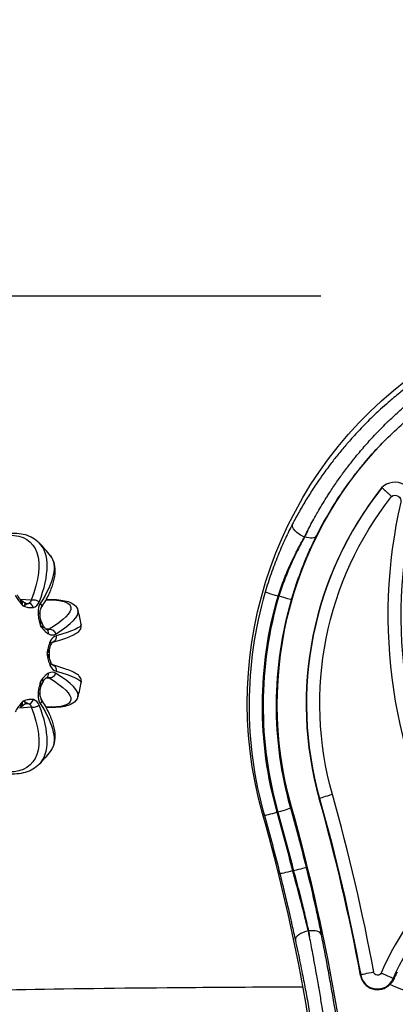
# Model space of a CAD drawing. Units: millimetres. Extents: x 98762 to 104335, y -17171 to -12377.
# Drawn here: x 101489 to 101554, y -14981 to -14811 of the extents above; entities that cross this region are included whole.
import ezdxf

# ---------------------------------------------------------------- set-up
doc = ezdxf.new("R2010")
doc.units = ezdxf.units.MM
doc.styles.get("Standard").update_dxf_attribs({"font": 'arial.ttf'})
doc.dimstyles.new('ISO-25', dxfattribs={"dimtxt": 2.5, "dimasz": 2.5, "dimexe": 1.25, "dimexo": 0.625, "dimtad": 1, "dimtxsty": 'Standard', "dimcen": 2.5, "dimadec": 0, "dimazin": 0, "dimtfac": 1, "dimtmove": 0, "dimatfit": 3, "dimfxl": 1, "dimarcsym": 0})

# ---------------------------------------------------------------- blocks, each defined once
blk = doc.blocks.new('*D9')
at = {"color": 0, "lineweight": -2, "transparency": 16777216}
for p, q in [((101540.72, -12858.98), (101469.47, -12858.98)), ((101470.72, -14778.98), (101470.72, -12938.98)), ((101540.72, -14858.98), (101469.47, -14858.98))]:
    blk.add_line(p, q, dxfattribs=at)
at = {"color": 0, "transparency": 16777216}
for points in [[(101457.38, -12938.98), (101484.05, -12938.98), (101470.72, -12858.98)], [(101457.38, -14778.98), (101484.05, -14778.98), (101470.72, -14858.98)]]:
    blk.add_solid(points, dxfattribs=at)
at = {"layer": 'Defpoints', "color": 0, "transparency": 16777216}
for p in [(101470.72, -12858.98), (101598.19, -12858.98), (101598.19, -14858.98)]:
    blk.add_point(p, dxfattribs=at)
at = {"color": 0, "transparency": 16777216, "insert": (101399.66, -13858.98), "char_height": 100, "attachment_point": 5, "rotation": 90}
blk.add_mtext('200', dxfattribs=at)

msp = doc.modelspace()

# ---------------------------------------------------------------- linework, layer by layer
at = {"color": 7}
for p, q in [((101551.251, -14892.021), (101551.216, -14892.056)), ((101537.926, -14900.494), (101537.904, -14900.494)), ((101533.322, -14910.723), (101533.458, -14910.723)), ((101488.735, -14911.267), (101488.733, -14911.267)), ((101490.667, -14911.414), (101488.743, -14911.268)), ((101493.775, -14916.431), (101493.263, -14916.409)), ((101493.265, -14924.829), (101493.775, -14924.808)), ((101488.741, -14929.971), (101490.667, -14929.825)), ((101540.461, -14945.714), (101540.507, -14945.635)), ((101530.969, -14948.588), (101530.671, -14948.244)), ((101535.52, -14947.299), (101535.65, -14947.076)), ((101536.005, -14958.118), (101535.87, -14958.118)), ((101538.571, -14968.486), (101538.591, -14968.486)), ((101547.573, -14976.157), (101547.62, -14976.082)), ((101553.229, -14976.725), (101553.298, -14976.858))]:
    msp.add_line(p, q, dxfattribs=at)
for start, end in [(37.87509, 43.99774), (10.48508, 15.67504), (344.32496, 349.51492), (316.00226, 322.12491)]:
    msp.add_arc((101472.285, -14920.619), 27.5, start, end, dxfattribs=at)
at = {"color": 7, "extrusion": (0, 0, -1)}
for centre, major_axis, ratio, start_param, end_param in [((101598.191, -14929.131), (-70.175, 0), 0.9997089, -0.2759348, 3.4175275), ((101598.191, -14929.372), (-65, 0), 0.9997089, -0.2759348, 0.8063906), ((101598.191, -14929.251), (-57.653, 0), 0.9997089, -0.2759348, 0.6685365), ((101553.576, -14894.28), (0.98, 0), 0.9997089, -2.264252, 0.2257999), ((101639.662, -14914.104), (-85.048, 0), 0.9997089, -0.5196692, 0.2257999), ((101537.904, -14899.262), (-2.038, 1.067), 0.4898829, -1.8218123, -0.0324711), ((101472.134, -14920.473), (18.464, 18.993), 0.3869737, -0.3619136, 0.7482024), ((101565.262, -14892.254), (29.419, 33.811), 0.4035654, -2.1404922, -2.1126393), ((101537.926, -14899.262), (2.057, -1.028), 0.4934596, 0.0075752, 1.329001), ((101471.836, -14920.005), (22.207, 16.201), 0.3174315, -0.0097648, 0.6883881), ((101598.191, -14929.613), (-67.565, 0), 0.9997089, -0.2759348, 0.283443), ((101533.322, -14910.668), (-2.208, 0.643), 0.0231628, -1.5775452, -0.0242021), ((101533.458, -14910.668), (2.208, -0.645), 0.023159, 0.0106914, 1.5640344), ((101477.94, -14912.023), (-21.346, 11.169), 0.2265195, -4.278804, -4.2680899), ((101491.328, -14912.056), (0.93, -0.367), 0.6758123, -2.5888617, -0.9889032), ((101472.218, -14920.406), (25.28, 7.909), 0.1749727, -0.6459585, -0.6457694), ((101491.527, -14912.286), (0.841, -0.542), 0.7323302, -1.1150132, -0.0005489), ((101472.218, -14920.406), (25.28, 7.909), 0.1749724, -0.5356815, 0.6067357), ((101598.191, -14929.559), (-65.135, 0), 0.9997089, -0.2759348, 0.2840067), ((101481.088, -14915.656), (13.066, -20.415), 0.3987121, -1.316188, -1.3054731), ((101472.162, -14919.83), (27.164, 4.209), 0.0828577, -0.0024253, 0.5873905), ((101494.069, -14917.37), (-0.523, 0.852), 0.8088405, 0.3021337, 1.9020921), ((101494.142, -14917.684), (0.274, -0.962), 0.8295274, -1.4510419, 0.001769), ((101482.237, -14920.619), (0, -24.331), 0.4594201, -1.5761531, -1.5654395), ((101494.142, -14923.555), (0.274, 0.962), 0.8295274, -0.0051406, 1.4510419), ((101494.069, -14923.868), (-0.523, -0.852), 0.8088405, -1.9020921, -0.3021337), ((101472.162, -14921.409), (27.164, -4.209), 0.0828577, -0.5873905, 0.0024253), ((101481.084, -14925.583), (-13.069, -20.419), 0.3987801, -1.8361896, -1.8254769), ((101472.218, -14920.833), (25.28, -7.909), 0.1749724, -0.6067357, 0.5356815), ((101472.134, -14920.765), (18.464, -18.993), 0.3869737, -0.7482024, 0.3619136), ((101477.945, -14929.216), (-21.34, -11.166), 0.2264857, -2.0150029, -2.0042863), ((101490.087, -14930.758), (-0.113, 1.496), 0.8774339, 0.0019832, 0.2164605), ((101491.328, -14929.182), (-0.93, -0.367), 0.6758123, -2.1526894, -0.552731), ((101472.218, -14920.833), (-25.28, 7.909), 0.1749725, -2.4958232, -2.4956341), ((101491.527, -14928.952), (0.841, 0.542), 0.7323302, 0.0005489, 1.1150132), ((101471.836, -14921.234), (22.207, -16.201), 0.3174315, -0.6883881, 0.0097648), ((101216.67, -15037.305), (336.568, 0), 0.9997089, -0.2759348, -0.1829756), ((101533.182, -14947.96), (-2.213, -0.627), 0.0232128, -1.5642216, -0.0108786), ((101533.307, -14947.925), (2.213, 0.627), 0.0232128, 0.024028, 1.577371), ((101216.67, -15037.612), (329.086, 0), 0.9997089, -0.2759348, -0.2440468), ((101216.67, -15037.558), (326.656, 0), 0.9997089, -0.2759348, -0.2441455), ((101535.87, -14958.063), (-2.232, -0.556), 0.02341, -1.5649629, -0.0116199), ((101536.005, -14958.063), (2.232, 0.556), 0.0234106, 0.0232844, 1.5766274), ((101598.191, -14996.319), (49.048, 0), 0.9997089, -2.7305067, -2.3068663), ((101539.004, -14993.803), (7.452, -50.8), 0.072909, -2.0817763, -2.0591649), ((101550.523, -14975.491), (-0.653, 0), 0.9997089, -2.7305067, -0.1829756), ((101560.691, -14962.16), (-17.5, 0), 0.9997089, -2.0943951, -1.0945527)]:
    msp.add_ellipse(centre, major_axis=major_axis, ratio=ratio, start_param=start_param, end_param=end_param, dxfattribs=at)
at = {"color": 7}
for centre, major_axis, ratio, start_param, end_param in [((101598.191, -14929.372), (-60, 0), 0.9997089, -0.6714511, 0.2759348), ((101598.191, -14929.306), (-59.952, 0), 0.9997089, -0.6714067, 0.2759348), ((101553.576, -14894.401), (3.328, 0), 0.9997089, -0.2257999, 2.3591916), ((101553.576, -14894.335), (-3.28, 0), 0.9997089, -0.801637, -0.7832081), ((101639.662, -14914.05), (-87.347, 0), 0.9997089, -0.2257999, 0.5196692), ((101565.056, -14892.409), (-28.467, -33.006), 0.4183476, -1.0204748, -0.9920371), ((101472.815, -14921.135), (19.161, 19.71), 0.3869737, -0.7482024, -0.0122422), ((101598.191, -14929.559), (-69.865, 0), 0.9997089, -0.283443, 0.2759348), ((101598.191, -14929.613), (-67.435, 0), 0.9997089, -0.2840067, 0.2759348), ((101490.087, -14910.481), (-0.113, -1.496), 0.8774339, 0.0019832, 0.2164605), ((101490.373, -14912.951), (-0.226, 0.974), 0.736328, -1.4428206, -0.1528601), ((101491.148, -14913.846), (1, 0.023), 0.343293, 0.0019314, 0.7705458), ((101472.52, -14921.373), (26.234, 8.207), 0.1749724, -0.6067357, -0.005184), ((101492.907, -14917.365), (0.48, 0.877), 0.7116556, -1.0688517, 0.0073334), ((101493.191, -14918.588), (0.895, -0.446), 0.5677948, 0.001595, 0.8340484), ((101493.191, -14922.651), (0.895, 0.446), 0.5677948, -0.8340484, 0.0054746), ((101492.907, -14923.874), (0.48, -0.877), 0.7116556, -0.0014492, 1.0688517), ((101472.52, -14919.866), (26.234, -8.207), 0.1749724, 0.005184, 0.6067357), ((101491.148, -14927.392), (1, -0.023), 0.343293, -0.7705458, 0.0054434), ((101490.373, -14928.287), (-0.226, -0.974), 0.736328, 0.1528601, 1.4428206), ((101472.815, -14920.104), (19.161, -19.71), 0.3869737, 0.0122422, 0.7482024), ((101542.719, -14945.01), (-2.213, -0.627), 0.0232128, -1.577371, -0.024028), ((101216.67, -15037.251), (338.868, 0), 0.9997089, 0.1829756, 0.2759348), ((101216.67, -15037.371), (336.52, 0), 0.9997089, 0.1829756, 0.2759348), ((101216.67, -15037.13), (326.346, 0), 0.9997089, -0.1610212, 0.2759348), ((101216.67, -15037.612), (328.955, 0), 0.9997089, 0.2441455, 0.2759348), ((101216.67, -15037.558), (331.385, 0), 0.9997089, 0.2440468, 0.2759348), ((101216.67, -15037.371), (331.52, 0), 0.9997089, -0.1610212, 0.2759348), ((101598.191, -14996.264), (-51.347, 0), 0.9997089, -0.8347263, -0.4110859), ((101538.571, -14969.622), (-2.247, -0.492), 0.4855329, -1.6767073, -0.0142527), ((101537.466, -14994.238), (-7.526, 51.213), 0.1071411, -1.0822109, -1.0597161), ((101538.591, -14969.622), (2.256, 0.446), 0.4871013, 0.0256912, 1.4747449), ((101549.882, -14975.665), (-2.262, -0.419), 0.0237227, -1.5751874, -0.0218443), ((101550.523, -14975.611), (-3, 0), 0.9997089, 0.1829756, 2.3674084), ((101550.523, -14975.545), (-2.952, 0), 0.9997089, 0.1829756, 2.7305067), ((101551.121, -14975.807), (2.108, -0.919), 0.0221155, 0.0270964, 1.5804395)]:
    msp.add_ellipse(centre, major_axis=major_axis, ratio=ratio, start_param=start_param, end_param=end_param, dxfattribs=at)
for points, knots in [([(101557.848, -14872.99), (101557.397, -14873.31), (101556.95, -14873.636), (101556.064, -14874.296), (101555.625, -14874.632), (101554.908, -14875.193), (101554.627, -14875.416), (101553.682, -14876.179), (101553.026, -14876.728), (101551.931, -14877.679), (101551.485, -14878.076), (101550.385, -14879.081), (101549.737, -14879.696), (101548.465, -14880.948), (101547.84, -14881.587), (101546.615, -14882.888), (101546.014, -14883.55), (101545.295, -14884.374), (101545.164, -14884.525), (101544.799, -14884.949), (101544.567, -14885.223), (101544.108, -14885.774), (101543.881, -14886.05), (101543.21, -14886.881), (101542.773, -14887.438), (101541.847, -14888.657), (101541.361, -14889.32), (101540.562, -14890.448), (101540.242, -14890.912), (101539.464, -14892.068), (101539.016, -14892.76), (101538.147, -14894.153), (101537.727, -14894.852), (101536.913, -14896.26), (101536.52, -14896.968), (101536.044, -14897.859), (101535.947, -14898.044), (101535.85, -14898.228)], [0, 0, 0, 0, 0.001658117, 0.001658117, 0.003317994, 0.003317994, 0.004397465, 0.004397465, 0.006982565, 0.006982565, 0.008794929, 0.008794929, 0.01151351, 0.01151351, 0.014241474, 0.014241474, 0.016977459, 0.016977459, 0.017589858, 0.017589858, 0.018689225, 0.018689225, 0.019788591, 0.019788591, 0.021987323, 0.021987323, 0.024580472, 0.024580472, 0.026384788, 0.026384788, 0.029060994, 0.029060994, 0.031754014, 0.031754014, 0.034471682, 0.034471682, 0.035179717, 0.035179717, 0.035179717, 0.035179717]), ([(101538.4, -14899.519), (101538.602, -14899.12), (101538.81, -14898.72), (101539.022, -14898.32), (101539.235, -14897.919), (101539.453, -14897.518), (101539.676, -14897.116), (101539.844, -14896.812), (101540.015, -14896.509), (101540.19, -14896.206), (101540.661, -14895.386), (101541.154, -14894.565), (101541.669, -14893.746), (101541.7, -14893.697), (101541.731, -14893.647), (101541.763, -14893.598), (101541.773, -14893.582), (101541.782, -14893.567), (101541.792, -14893.552), (101541.932, -14893.33), (101542.074, -14893.109), (101542.218, -14892.888), (101542.413, -14892.588), (101542.611, -14892.288), (101542.812, -14891.988), (101543.022, -14891.674), (101543.236, -14891.361), (101543.453, -14891.048), (101543.653, -14890.76), (101543.855, -14890.474), (101544.059, -14890.188), (101544.077, -14890.164), (101544.095, -14890.139), (101544.113, -14890.114), (101544.238, -14889.94), (101544.363, -14889.767), (101544.489, -14889.595), (101544.707, -14889.298), (101544.927, -14889.002), (101545.149, -14888.708), (101545.201, -14888.639), (101545.254, -14888.57), (101545.306, -14888.501), (101545.328, -14888.472), (101545.351, -14888.443), (101545.373, -14888.413), (101545.599, -14888.118), (101545.828, -14887.824), (101546.059, -14887.531), (101546.243, -14887.298), (101546.429, -14887.065), (101546.617, -14886.834), (101546.645, -14886.799), (101546.672, -14886.765), (101546.7, -14886.731), (101546.789, -14886.623), (101546.877, -14886.514), (101546.966, -14886.407), (101547.518, -14885.737), (101548.083, -14885.075), (101548.662, -14884.423), (101549.243, -14883.769), (101549.837, -14883.124), (101550.445, -14882.489), (101551.056, -14881.851), (101551.68, -14881.223), (101552.319, -14880.604), (101552.331, -14880.593), (101552.343, -14880.581), (101552.355, -14880.569), (101552.409, -14880.518), (101552.462, -14880.466), (101552.516, -14880.415), (101553.124, -14879.831), (101553.746, -14879.255), (101554.38, -14878.689), (101554.755, -14878.355), (101555.134, -14878.024), (101555.517, -14877.696), (101555.545, -14877.672), (101555.573, -14877.648), (101555.601, -14877.624), (101555.64, -14877.591), (101555.679, -14877.558), (101555.718, -14877.525), (101556.097, -14877.204), (101556.479, -14876.888), (101556.864, -14876.576), (101557.257, -14876.257), (101557.653, -14875.943), (101558.052, -14875.634), (101558.323, -14875.424), (101558.595, -14875.217), (101558.869, -14875.011)], [-0.006182145, -0.006182145, -0.006182145, -0.006182145, -0.004658682, -0.004658682, -0.004658682, -0.003134193, -0.003134193, -0.003134193, -0.001982545, -0.001982545, -0.001982545, 0.001129439, 0.001129439, 0.001129439, 0.001317438, 0.001317438, 0.001317438, 0.001375851, 0.001375851, 0.001375851, 0.002217055, 0.002217055, 0.002217055, 0.003357502, 0.003357502, 0.003357502, 0.004552832, 0.004552832, 0.004552832, 0.005652248, 0.005652248, 0.005652248, 0.005748162, 0.005748162, 0.005748162, 0.006416655, 0.006416655, 0.006416655, 0.007570549, 0.007570549, 0.007570549, 0.007840612, 0.007840612, 0.007840612, 0.00795627, 0.00795627, 0.00795627, 0.009117738, 0.009117738, 0.009117738, 0.010044399, 0.010044399, 0.010044399, 0.010181444, 0.010181444, 0.010181444, 0.010616255, 0.010616255, 0.010616255, 0.013314809, 0.013314809, 0.013314809, 0.016018227, 0.016018227, 0.016018227, 0.018733287, 0.018733287, 0.018733287, 0.018784118, 0.018784118, 0.018784118, 0.019010396, 0.019010396, 0.019010396, 0.02158458, 0.02158458, 0.02158458, 0.023103705, 0.023103705, 0.023103705, 0.023215055, 0.023215055, 0.023215055, 0.023368984, 0.023368984, 0.023368984, 0.024862931, 0.024862931, 0.024862931, 0.026384743, 0.026384743, 0.026384743, 0.027414655, 0.027414655, 0.027414655, 0.027414655]), ([(101539.979, -14900.298), (101541.035, -14898.183), (101542.247, -14896.057), (101544.318, -14892.89), (101545.05, -14891.839), (101546.214, -14890.271), (101546.614, -14889.75), (101547.435, -14888.713), (101547.857, -14888.196), (101550.005, -14885.648), (101551.854, -14883.71), (101554.819, -14880.966), (101555.84, -14880.079), (101557.946, -14878.36), (101559.033, -14877.529), (101560.143, -14876.734)], [0, 0, 0, 0, 0.008080222, 0.008080222, 0.012120334, 0.012120334, 0.014140389, 0.014140389, 0.016160445, 0.016160445, 0.024240667, 0.024240667, 0.028280778, 0.028280778, 0.03232089, 0.03232089, 0.03232089, 0.03232089]), ([(101552.949, -14893.527), (101552.899, -14893.478), (101552.849, -14893.43), (101552.799, -14893.382), (101552.749, -14893.334), (101552.699, -14893.287), (101552.65, -14893.241), (101552.6, -14893.194), (101552.551, -14893.148), (101552.502, -14893.103), (101552.453, -14893.058), (101552.405, -14893.013), (101552.357, -14892.97), (101552.343, -14892.957), (101552.328, -14892.944), (101552.314, -14892.931), (101552.273, -14892.894), (101552.233, -14892.858), (101552.194, -14892.823), (101552.155, -14892.787), (101552.116, -14892.753), (101552.079, -14892.719), (101552.06, -14892.702), (101552.041, -14892.685), (101552.022, -14892.668), (101551.983, -14892.634), (101551.945, -14892.6), (101551.909, -14892.568), (101551.872, -14892.536), (101551.837, -14892.505), (101551.802, -14892.475), (101551.79, -14892.464), (101551.777, -14892.453), (101551.765, -14892.443), (101551.739, -14892.419), (101551.713, -14892.397), (101551.688, -14892.376), (101551.663, -14892.354), (101551.639, -14892.333), (101551.616, -14892.313), (101551.593, -14892.294), (101551.572, -14892.276), (101551.551, -14892.259), (101551.525, -14892.236), (101551.5, -14892.215), (101551.477, -14892.196), (101551.454, -14892.176), (101551.432, -14892.159), (101551.412, -14892.142), (101551.405, -14892.136), (101551.398, -14892.13), (101551.391, -14892.125), (101551.375, -14892.112), (101551.36, -14892.099), (101551.347, -14892.089), (101551.333, -14892.078), (101551.321, -14892.068), (101551.31, -14892.06), (101551.303, -14892.054), (101551.296, -14892.049), (101551.29, -14892.044), (101551.28, -14892.037), (101551.272, -14892.032), (101551.266, -14892.028), (101551.26, -14892.024), (101551.256, -14892.022), (101551.253, -14892.021), (101551.252, -14892.021), (101551.252, -14892.021), (101551.251, -14892.021)], [-0.0000210673, -0.0000210673, -0.0000210673, -0.0000210673, 0.0001872972, 0.0001872972, 0.0001872972, 0.0003956897, 0.0003956897, 0.0003956897, 0.0006040966, 0.0006040966, 0.0006040966, 0.0008127179, 0.0008127179, 0.0008127179, 0.0008768687, 0.0008768687, 0.0008768687, 0.001056085, 0.001056085, 0.001056085, 0.001235103, 0.001235103, 0.001235103, 0.0013258368, 0.0013258368, 0.0013258368, 0.0015151956, 0.0015151956, 0.0015151956, 0.0017053842, 0.0017053842, 0.0017053842, 0.0017748048, 0.0017748048, 0.0017748048, 0.0019260366, 0.0019260366, 0.0019260366, 0.0020772242, 0.0020772242, 0.0020772242, 0.0022237728, 0.0022237728, 0.0022237728, 0.0024136733, 0.0024136733, 0.0024136733, 0.0026031408, 0.0026031408, 0.0026031408, 0.0026727408, 0.0026727408, 0.0026727408, 0.002838067, 0.002838067, 0.002838067, 0.0030035543, 0.0030035543, 0.0030035543, 0.0031217088, 0.0031217088, 0.0031217088, 0.0033101794, 0.0033101794, 0.0033101794, 0.0034970145, 0.0034970145, 0.0034970145, 0.0035706769, 0.0035706769, 0.0035706769, 0.0035706769]), ([(101535.85, -14898.228), (101535.423, -14899.045), (101535.006, -14899.888), (101534.575, -14900.81), (101534.551, -14900.863), (101534.525, -14900.919), (101534.523, -14900.922), (101534.522, -14900.925), (101534.137, -14901.756), (101533.762, -14902.612), (101533.36, -14903.59), (101533.32, -14903.689), (101533.278, -14903.792), (101533.276, -14903.796), (101533.274, -14903.8), (101533.076, -14904.291), (101532.88, -14904.79), (101532.497, -14905.809), (101532.309, -14906.327), (101532.127, -14906.851), (101532.126, -14906.853), (101532.125, -14906.856), (101531.764, -14907.896), (101531.426, -14908.953), (101531.114, -14910.026)], [0, 0, 0, 0, 0.003109657, 0.003109657, 0.003298769, 0.003298769, 0.00330949, 0.00330949, 0.00330949, 0.00627404, 0.00627404, 0.006605479, 0.006605479, 0.006618981, 0.006618981, 0.006618981, 0.008261959, 0.008261959, 0.009919937, 0.009919937, 0.009928471, 0.009928471, 0.009928471, 0.013237962, 0.013237962, 0.013237962, 0.013237962]), ([(101486.672, -14899.855), (101487.744, -14899.773), (101488.741, -14899.846), (101490.583, -14900.369), (101491.419, -14900.845), (101492.067, -14901.517)], [4.65480716, 4.65480716, 4.65480716, 4.65480716, 4.86245624, 4.86245624, 5.08062781, 5.08062781, 5.08062781, 5.08062781]), ([(101533.322, -14910.723), (101533.625, -14909.788), (101533.953, -14908.87), (101534.303, -14907.967), (101534.304, -14907.964), (101534.306, -14907.96), (101534.307, -14907.956), (101534.481, -14907.508), (101534.661, -14907.062), (101534.846, -14906.622), (101535.032, -14906.178), (101535.223, -14905.742), (101535.416, -14905.314), (101535.418, -14905.309), (101535.42, -14905.305), (101535.422, -14905.301), (101535.718, -14904.648), (101536.021, -14904.013), (101536.332, -14903.394), (101536.428, -14903.202), (101536.525, -14903.012), (101536.623, -14902.823), (101536.969, -14902.155), (101537.323, -14901.506), (101537.684, -14900.875), (101537.757, -14900.747), (101537.83, -14900.62), (101537.904, -14900.494)], [0, 0, 0, 0, 0.002935555, 0.002935555, 0.002935555, 0.002947683, 0.002947683, 0.002947683, 0.004406874, 0.004406874, 0.004406874, 0.005880259, 0.005880259, 0.005880259, 0.005895365, 0.005895365, 0.005895365, 0.008137826, 0.008137826, 0.008137826, 0.008832424, 0.008832424, 0.008832424, 0.011292538, 0.011292538, 0.011292538, 0.01179073, 0.01179073, 0.01179073, 0.01179073]), ([(101537.926, -14900.494), (101537.506, -14901.247), (101537.094, -14902.025), (101536.692, -14902.831), (101536.381, -14903.455), (101536.075, -14904.095), (101535.777, -14904.751), (101535.693, -14904.937), (101535.609, -14905.124), (101535.526, -14905.312), (101535.524, -14905.316), (101535.523, -14905.32), (101535.521, -14905.323), (101535.334, -14905.749), (101535.149, -14906.181), (101534.968, -14906.62), (101534.967, -14906.624), (101534.965, -14906.627), (101534.964, -14906.631), (101534.783, -14907.071), (101534.606, -14907.516), (101534.434, -14907.965), (101534.433, -14907.968), (101534.431, -14907.971), (101534.43, -14907.974), (101534.085, -14908.876), (101533.761, -14909.792), (101533.458, -14910.723)], [0, 0, 0, 0, 0.002918661, 0.002918661, 0.002918661, 0.005180492, 0.005180492, 0.005180492, 0.005819694, 0.005819694, 0.005819694, 0.005832394, 0.005832394, 0.005832394, 0.007274618, 0.007274618, 0.007274618, 0.007287029, 0.007287029, 0.007287029, 0.008729542, 0.008729542, 0.008729542, 0.008739894, 0.008739894, 0.008739894, 0.011639389, 0.011639389, 0.011639389, 0.011639389]), ([(101535.665, -14911.313), (101535.958, -14910.311), (101536.271, -14909.324), (101536.604, -14908.353), (101536.755, -14907.914), (101536.91, -14907.478), (101537.068, -14907.046), (101537.085, -14907), (101537.102, -14906.953), (101537.12, -14906.906), (101537.121, -14906.902), (101537.122, -14906.899), (101537.124, -14906.895), (101537.299, -14906.421), (101537.477, -14905.956), (101537.658, -14905.498), (101537.659, -14905.494), (101537.661, -14905.49), (101537.663, -14905.485), (101537.989, -14904.661), (101538.325, -14903.861), (101538.668, -14903.084), (101538.708, -14902.993), (101538.748, -14902.903), (101538.788, -14902.814), (101538.79, -14902.811), (101538.791, -14902.807), (101538.793, -14902.804), (101539.179, -14901.94), (101539.576, -14901.105), (101539.979, -14900.298)], [0, 0, 0, 0, 0.003117434, 0.003117434, 0.003117434, 0.004524488, 0.004524488, 0.004524488, 0.004677179, 0.004677179, 0.004677179, 0.004689658, 0.004689658, 0.004689658, 0.006238634, 0.006238634, 0.006238634, 0.006252877, 0.006252877, 0.006252877, 0.009043617, 0.009043617, 0.009043617, 0.009367983, 0.009367983, 0.009367983, 0.009379316, 0.009379316, 0.009379316, 0.012505755, 0.012505755, 0.012505755, 0.012505755]), ([(101492.368, -14912.828), (101492.84, -14912.095), (101493.248, -14911.383), (101493.932, -14910.009), (101494.207, -14909.347), (101494.613, -14908.073), (101494.745, -14907.461), (101494.846, -14906.285), (101494.815, -14905.72), (101494.555, -14904.657), (101494.322, -14904.161), (101493.992, -14903.736)], [0.46659732, 0.46659732, 0.46659732, 0.46659732, 0.60622788, 0.60622788, 0.74585844, 0.74585844, 0.885489, 0.885489, 1.02511957, 1.02511957, 1.16475013, 1.16475013, 1.16475013, 1.16475013]), ([(101487.893, -14910.554), (101488.026, -14910.818), (101488.265, -14911.202), (101488.716, -14911.783), (101489.007, -14912.108), (101489.201, -14912.324), (101489.202, -14912.326), (101489.204, -14912.327)], [0, 0, 0, 0, 0.08584337, 0.12876506, 0.21460843, 0.21460843, 0.21526666, 0.21526666, 0.21526666, 0.21526666]), ([(101488.219, -14910.472), (101488.307, -14910.647), (101488.411, -14910.818), (101488.575, -14911.057), (101488.63, -14911.132), (101488.686, -14911.204)], [0, 0, 0, 0, 0.59267011, 0.59267011, 0.87151033, 0.87151033, 0.87151033, 0.87151033]), ([(101489.204, -14912.327), (101489.203, -14912.324), (101489.202, -14912.322), (101489.12, -14911.95), (101488.936, -14911.547), (101488.73, -14911.261), (101488.686, -14911.204)], [-0.21526666, -0.21526666, -0.21526666, -0.21526666, -0.21460843, -0.21460843, -0.12876506, -0.10577735, -0.10577735, -0.10577735, -0.10577735]), ([(101489.204, -14912.327), (101489.203, -14912.006), (101489.115, -14911.608), (101488.926, -14911.408), (101488.867, -14911.369)], [0, 0, 0, 0, 0.20139466, 0.28222239, 0.28222239, 0.28222239, 0.28222239]), ([(101489.538, -14911.817), (101489.599, -14911.859), (101489.651, -14912.017), (101489.515, -14912.294), (101489.399, -14912.458)], [0.07142105, 0.07142105, 0.07142105, 0.07142105, 0.20139466, 0.35244065, 0.35244065, 0.35244065, 0.35244065]), ([(101490.259, -14911.963), (101490.182, -14911.994), (101490.105, -14912.008), (101490.017, -14912.045), (101489.987, -14912.057), (101489.956, -14912.073), (101489.919, -14912.094), (101489.888, -14912.112), (101489.854, -14912.134), (101489.815, -14912.161), (101489.715, -14912.231), (101489.578, -14912.334), (101489.399, -14912.458)], [-0.21460843, -0.21460843, -0.21460843, -0.21460843, -0.12263339, -0.12263339, -0.12263339, -0.09197504, -0.09197504, -0.09197504, -0.06567054, -0.06567054, -0.06567054, 0.00065826, 0.00065826, 0.00065826, 0.00065826]), ([(101489.399, -14912.458), (101489.401, -14912.458), (101489.403, -14912.459), (101489.654, -14912.533), (101489.983, -14912.628), (101490.539, -14912.717), (101490.846, -14912.71), (101491.055, -14912.662)], [-0.00065826, -0.00065826, -0.00065826, -0.00065826, 0, 0, 0.09197504, 0.12263339, 0.21460843, 0.21460843, 0.21460843, 0.21460843]), ([(101489.549, -14911.825), (101489.609, -14911.864), (101489.673, -14911.896), (101489.824, -14911.954), (101489.912, -14911.971), (101489.977, -14911.976)], [0.0215773, 0.0215773, 0.0215773, 0.0215773, 0.3401796, 0.3401796, 0.80256682, 0.80256682, 0.80256682, 0.80256682]), ([(101492.366, -14912.826), (101492.329, -14912.884), (101492.285, -14912.973), (101492.21, -14913.198), (101492.178, -14913.337), (101492.15, -14913.593), (101492.145, -14913.701), (101492.147, -14913.813)], [0, 0, 0, 0, 0.5787709, 0.5787709, 1.1746555, 1.1746555, 1.5531485, 1.5531485, 1.5531485, 1.5531485]), ([(101493.281, -14911.292), (101493.618, -14911.283), (101493.941, -14911.281), (101495.372, -14911.306), (101496.293, -14911.412), (101497.812, -14911.912), (101498.534, -14912.376), (101498.762, -14913.189)], [4.65752147, 4.65752147, 4.65752147, 4.65752147, 4.72492977, 4.72492977, 4.96998304, 4.96998304, 5.21503631, 5.21503631, 5.21503631, 5.21503631]), ([(101491.86, -14913.591), (101491.867, -14913.89), (101491.916, -14914.307), (101492.063, -14915.03), (101492.173, -14915.443), (101492.255, -14915.752), (101492.256, -14915.754), (101492.256, -14915.757)], [0, 0, 0, 0, 0.09197504, 0.12263339, 0.21460843, 0.21460843, 0.21526668, 0.21526668, 0.21526668, 0.21526668]), ([(101492.148, -14913.823), (101492.151, -14913.987), (101492.168, -14914.162), (101492.215, -14914.498), (101492.247, -14914.661), (101492.282, -14914.824)], [0, 0, 0, 0, 0.5448227, 0.5448227, 1.0457673, 1.0457673, 1.0457673, 1.0457673]), ([(101492.256, -14915.757), (101492.32, -14915.499), (101492.338, -14915.259), (101492.318, -14915.052), (101492.311, -14914.972), (101492.298, -14914.896), (101492.282, -14914.824)], [-0.215266683, -0.215266683, -0.215266683, -0.215266683, -0.148908437, -0.148908437, -0.148908437, -0.122942396, -0.122942396, -0.122942396, -0.122942396]), ([(101492.256, -14915.757), (101492.354, -14915.573), (101492.439, -14915.319), (101492.405, -14915.149), (101492.381, -14915.103)], [0, 0, 0, 0, 0.15104599, 0.22713916, 0.22713916, 0.22713916, 0.22713916]), ([(101492.737, -14915.814), (101492.742, -14915.825), (101492.711, -14915.866), (101492.534, -14915.933), (101492.369, -14915.982)], [0.12649038, 0.12649038, 0.12649038, 0.12649038, 0.20139466, 0.35244065, 0.35244065, 0.35244065, 0.35244065]), ([(101492.369, -14915.982), (101492.37, -14915.984), (101492.372, -14915.985), (101492.554, -14916.205), (101492.795, -14916.493), (101493.229, -14916.932), (101493.489, -14917.135), (101493.686, -14917.242)], [-0.00065825, -0.00065825, -0.00065825, -0.00065825, 0, 0, 0.09197504, 0.12263339, 0.21460843, 0.21460843, 0.21460843, 0.21460843]), ([(101493.017, -14916.199), (101492.994, -14916.177), (101492.968, -14916.155), (101492.938, -14916.135), (101492.908, -14916.114), (101492.873, -14916.095), (101492.831, -14916.078), (101492.726, -14916.035), (101492.572, -14916.004), (101492.369, -14915.982)], [-0.11792342, -0.11792342, -0.11792342, -0.11792342, -0.09197504, -0.09197504, -0.09197504, -0.06567054, -0.06567054, -0.06567054, 0.00065825, 0.00065825, 0.00065825, 0.00065825]), ([(101493.016, -14916.2), (101493.07, -14916.253), (101493.123, -14916.299), (101493.252, -14916.404), (101493.327, -14916.456), (101493.382, -14916.487)], [0, 0, 0, 0, 0.32020861, 0.32020861, 0.7884182, 0.7884182, 0.7884182, 0.7884182]), ([(101494.416, -14918.646), (101494.985, -14918.483), (101495.505, -14918.326), (101496.443, -14918.02), (101496.859, -14917.871), (101497.592, -14917.582), (101497.907, -14917.442), (101498.453, -14917.151), (101498.684, -14917.011), (101499.128, -14916.578), (101499.427, -14916.166), (101499.325, -14915.615)], [0.46659732, 0.46659732, 0.46659732, 0.46659732, 0.58456047, 0.58456047, 0.70252363, 0.70252363, 0.82048679, 0.82048679, 0.93844995, 0.93844995, 1.05641311, 1.05641311, 1.05641311, 1.05641311]), ([(101493.385, -14916.487), (101493.44, -14916.517), (101493.475, -14916.525), (101493.5, -14916.528), (101493.504, -14916.528), (101493.508, -14916.529)], [0, 0, 0, 0, 0.57762746, 0.57762746, 0.71065265, 0.71065265, 0.71065265, 0.71065265]), ([(101493.98, -14918.511), (101493.817, -14918.839), (101493.651, -14919.363), (101493.501, -14920.057), (101493.444, -14920.341), (101493.416, -14920.485), (101493.415, -14920.487), (101493.415, -14920.489)], [0, 0, 0, 0, 0.12876506, 0.17168675, 0.21460843, 0.21460843, 0.21526666, 0.21526666, 0.21526666, 0.21526666]), ([(101494.086, -14919.033), (101494.048, -14919.11), (101494.009, -14919.203), (101493.927, -14919.428), (101493.884, -14919.566), (101493.832, -14919.755), (101493.819, -14919.804), (101493.806, -14919.853)], [0, 0, 0, 0, 0.3790127, 0.3790127, 0.8611872, 0.8611872, 1.0268711, 1.0268711, 1.0268711, 1.0268711]), ([(101494.414, -14918.646), (101494.412, -14918.646), (101494.392, -14918.652), (101494.328, -14918.7), (101494.295, -14918.729), (101494.206, -14918.83), (101494.144, -14918.918), (101494.086, -14919.034)], [0, 0, 0, 0, 0.602264, 0.602264, 1.0021429, 1.0021429, 1.5834936, 1.5834936, 1.5834936, 1.5834936]), ([(101493.415, -14920.489), (101493.417, -14920.487), (101493.418, -14920.486), (101493.523, -14920.38), (101493.693, -14920.174), (101493.774, -14919.972), (101493.802, -14919.868), (101493.806, -14919.853)], [-0.215266661, -0.215266661, -0.215266661, -0.215266661, -0.214608432, -0.214608432, -0.171686745, -0.128765059, -0.121469324, -0.121469324, -0.121469324, -0.121469324]), ([(101493.415, -14920.489), (101493.574, -14920.411), (101493.728, -14920.313), (101493.76, -14920.242), (101493.76, -14920.225)], [0, 0, 0, 0, 0.15104599, 0.20818165, 0.20818165, 0.20818165, 0.20818165]), ([(101493.415, -14920.75), (101493.415, -14920.752), (101493.416, -14920.754), (101493.456, -14920.958), (101493.516, -14921.262), (101493.607, -14921.656), (101493.682, -14921.943), (101493.798, -14922.314), (101493.902, -14922.571), (101493.98, -14922.727)], [-0.00065825, -0.00065825, -0.00065825, -0.00065825, 0, 0, 0.06131669, 0.09197504, 0.12263339, 0.15329174, 0.21460843, 0.21460843, 0.21460843, 0.21460843]), ([(101493.803, -14921.379), (101493.803, -14921.378), (101493.803, -14921.378), (101493.803, -14921.378), (101493.79, -14921.324), (101493.772, -14921.268), (101493.748, -14921.21), (101493.744, -14921.201), (101493.739, -14921.192), (101493.735, -14921.183), (101493.672, -14921.046), (101493.565, -14920.9), (101493.415, -14920.75)], [-0.092136208, -0.092136208, -0.092136208, -0.092136208, -0.091975042, -0.091975042, -0.091975042, -0.065505754, -0.065505754, -0.065505754, -0.061316695, -0.061316695, -0.061316695, 0.000658249, 0.000658249, 0.000658249, 0.000658249]), ([(101493.76, -14921.013), (101493.76, -14920.996), (101493.728, -14920.926), (101493.574, -14920.827), (101493.415, -14920.75)], [0.144259, 0.144259, 0.144259, 0.144259, 0.20139466, 0.35244065, 0.35244065, 0.35244065, 0.35244065]), ([(101493.803, -14921.379), (101493.84, -14921.53), (101493.881, -14921.679), (101493.973, -14921.959), (101494.026, -14922.093), (101494.08, -14922.204)], [0, 0, 0, 0, 0.508414, 0.508414, 1.036544, 1.036544, 1.036544, 1.036544]), ([(101494.086, -14922.206), (101494.137, -14922.308), (101494.191, -14922.388), (101494.291, -14922.509), (101494.336, -14922.548), (101494.395, -14922.587), (101494.409, -14922.592), (101494.412, -14922.592)], [0, 0, 0, 0, 0.5162601, 0.5162601, 1.0671573, 1.0671573, 1.5852703, 1.5852703, 1.5852703, 1.5852703]), ([(101499.325, -14925.624), (101499.374, -14925.363), (101499.322, -14925.098), (101499.121, -14924.648), (101498.97, -14924.496), (101498.6, -14924.172), (101498.362, -14924.033), (101497.795, -14923.745), (101497.468, -14923.604), (101496.711, -14923.313), (101496.281, -14923.164), (101495.378, -14922.874), (101494.916, -14922.735), (101494.416, -14922.593)], [5.2267722, 5.2267722, 5.2267722, 5.2267722, 5.2825804, 5.2825804, 5.35912011, 5.35912011, 5.47708327, 5.47708327, 5.59504643, 5.59504643, 5.71300959, 5.71300959, 5.81658799, 5.81658799, 5.81658799, 5.81658799]), ([(101493.686, -14923.996), (101493.489, -14924.104), (101493.229, -14924.307), (101492.795, -14924.745), (101492.554, -14925.034), (101492.372, -14925.253), (101492.37, -14925.255), (101492.369, -14925.256)], [0, 0, 0, 0, 0.09197504, 0.12263339, 0.21460843, 0.21460843, 0.2152667, 0.2152667, 0.2152667, 0.2152667]), ([(101492.256, -14925.482), (101492.256, -14925.484), (101492.255, -14925.486), (101492.179, -14925.775), (101492.082, -14926.136), (101491.989, -14926.57), (101491.948, -14926.787), (101491.914, -14927.005), (101491.878, -14927.294), (101491.863, -14927.508), (101491.86, -14927.648)], [-0.00065824, -0.00065824, -0.00065824, -0.00065824, 0, 0, 0.08584337, 0.10730422, 0.12876506, 0.1502259, 0.17168675, 0.21460843, 0.21460843, 0.21460843, 0.21460843]), ([(101492.381, -14926.136), (101492.405, -14926.09), (101492.439, -14925.92), (101492.354, -14925.666), (101492.256, -14925.482)], [0.12530149, 0.12530149, 0.12530149, 0.12530149, 0.20139466, 0.35244065, 0.35244065, 0.35244065, 0.35244065]), ([(101492.282, -14926.416), (101492.285, -14926.4), (101492.289, -14926.383), (101492.292, -14926.366), (101492.304, -14926.309), (101492.313, -14926.249), (101492.319, -14926.185), (101492.338, -14925.983), (101492.32, -14925.746), (101492.259, -14925.494)], [-0.091745487, -0.091745487, -0.091745487, -0.091745487, -0.085843373, -0.085843373, -0.085843373, -0.065536474, -0.065536474, -0.065536474, -0.000392118, -0.000392118, -0.000392118, -0.000392118]), ([(101492.369, -14925.256), (101492.371, -14925.256), (101492.373, -14925.256), (101492.655, -14925.225), (101492.88, -14925.161), (101492.993, -14925.061), (101493.016, -14925.039)], [-0.2152667, -0.2152667, -0.2152667, -0.2152667, -0.21460843, -0.21460843, -0.12263339, -0.09674635, -0.09674635, -0.09674635, -0.09674635]), ([(101492.369, -14925.256), (101492.59, -14925.322), (101492.739, -14925.386), (101492.74, -14925.422), (101492.738, -14925.425)], [0, 0, 0, 0, 0.20139466, 0.22583185, 0.22583185, 0.22583185, 0.22583185]), ([(101493.386, -14924.751), (101493.343, -14924.775), (101493.287, -14924.811), (101493.16, -14924.908), (101493.088, -14924.969), (101493.016, -14925.039)], [0, 0, 0, 0, 0.36883317, 0.36883317, 0.7888833, 0.7888833, 0.7888833, 0.7888833]), ([(101492.147, -14927.416), (101492.144, -14927.577), (101492.155, -14927.727), (101492.199, -14928.002), (101492.235, -14928.127), (101492.304, -14928.304), (101492.337, -14928.367), (101492.366, -14928.412)], [0, 0, 0, 0, 0.5391108, 0.5391108, 1.1154559, 1.1154559, 1.5637347, 1.5637347, 1.5637347, 1.5637347]), ([(101498.762, -14928.049), (101498.62, -14928.554), (101498.257, -14928.952), (101497.206, -14929.62), (101496.421, -14929.792), (101494.806, -14929.95), (101494.085, -14929.968), (101493.281, -14929.947)], [1.06814899, 1.06814899, 1.06814899, 1.06814899, 1.22008374, 1.22008374, 1.46513701, 1.46513701, 1.62566384, 1.62566384, 1.62566384, 1.62566384]), ([(101489.204, -14928.911), (101489.202, -14928.913), (101489.201, -14928.915), (101489.007, -14929.13), (101488.716, -14929.455), (101488.265, -14930.037), (101488.026, -14930.421), (101487.893, -14930.685)], [-0.00065825, -0.00065825, -0.00065825, -0.00065825, 0, 0, 0.08584337, 0.12876506, 0.21460843, 0.21460843, 0.21460843, 0.21460843]), ([(101488.684, -14930.037), (101488.728, -14929.979), (101488.773, -14929.918), (101488.816, -14929.852), (101488.854, -14929.795), (101488.892, -14929.734), (101488.927, -14929.669), (101489.041, -14929.46), (101489.138, -14929.205), (101489.2, -14928.928)], [-0.10914136, -0.10914136, -0.10914136, -0.10914136, -0.08584337, -0.08584337, -0.08584337, -0.0655678, -0.0655678, -0.0655678, -0.0006146, -0.0006146, -0.0006146, -0.0006146]), ([(101488.864, -14929.87), (101488.962, -14929.806), (101489.139, -14929.566), (101489.203, -14929.152), (101489.204, -14928.911)], [0.0692749, 0.0692749, 0.0692749, 0.0692749, 0.20139466, 0.35244065, 0.35244065, 0.35244065, 0.35244065]), ([(101491.055, -14928.577), (101490.846, -14928.528), (101490.539, -14928.522), (101489.983, -14928.611), (101489.654, -14928.705), (101489.403, -14928.78), (101489.401, -14928.78), (101489.399, -14928.781)], [0, 0, 0, 0, 0.09197504, 0.12263339, 0.21460843, 0.21460843, 0.21526669, 0.21526669, 0.21526669, 0.21526669]), ([(101489.399, -14928.781), (101489.401, -14928.782), (101489.403, -14928.783), (101489.652, -14928.955), (101489.863, -14929.122), (101490.08, -14929.224), (101490.182, -14929.244), (101490.259, -14929.276)], [-0.21526669, -0.21526669, -0.21526669, -0.21526669, -0.21460843, -0.21460843, -0.12263339, -0.09197504, 0, 0, 0, 0]), ([(101489.399, -14928.781), (101489.554, -14928.998), (101489.66, -14929.266), (101489.576, -14929.396), (101489.539, -14929.422)], [0, 0, 0, 0, 0.20139466, 0.28100731, 0.28100731, 0.28100731, 0.28100731]), ([(101489.977, -14929.262), (101489.919, -14929.267), (101489.842, -14929.281), (101489.688, -14929.335), (101489.611, -14929.373), (101489.539, -14929.421)], [0, 0, 0, 0, 0.42086978, 0.42086978, 0.80535416, 0.80535416, 0.80535416, 0.80535416]), ([(101493.992, -14937.503), (101494.322, -14937.078), (101494.555, -14936.581), (101494.815, -14935.518), (101494.846, -14934.953), (101494.745, -14933.778), (101494.613, -14933.166), (101494.207, -14931.892), (101493.932, -14931.229), (101493.248, -14929.855), (101492.84, -14929.144), (101492.368, -14928.411)], [5.11843518, 5.11843518, 5.11843518, 5.11843518, 5.25806574, 5.25806574, 5.3976963, 5.3976963, 5.53732687, 5.53732687, 5.67695743, 5.67695743, 5.81658799, 5.81658799, 5.81658799, 5.81658799]), ([(101492.067, -14939.722), (101491.419, -14940.393), (101490.583, -14940.87), (101488.741, -14941.392), (101487.744, -14941.466), (101486.672, -14941.383)], [1.2025575, 1.2025575, 1.2025575, 1.2025575, 1.42072907, 1.42072907, 1.62837815, 1.62837815, 1.62837815, 1.62837815]), ([(101533.639, -14958.619), (101533.888, -14959.619), (101534.131, -14960.611), (101534.368, -14961.594), (101534.604, -14962.577), (101534.835, -14963.551), (101535.06, -14964.517), (101535.221, -14965.207), (101535.379, -14965.895), (101535.534, -14966.572), (101535.595, -14966.843), (101535.656, -14967.112), (101535.716, -14967.378), (101535.927, -14968.312), (101536.128, -14969.219), (101536.321, -14970.099)], [0, 0, 0, 0, 0.003049009, 0.003049009, 0.003049009, 0.006098019, 0.006098019, 0.006098019, 0.008276736, 0.008276736, 0.008276736, 0.009148564, 0.009148564, 0.009148564, 0.012201131, 0.012201131, 0.012201131, 0.012201131]), ([(101538.571, -14968.486), (101538.377, -14967.69), (101538.174, -14966.871), (101537.962, -14966.029), (101537.796, -14965.367), (101537.623, -14964.688), (101537.447, -14964.005), (101537.399, -14963.818), (101537.35, -14963.632), (101537.302, -14963.445), (101537.064, -14962.529), (101536.82, -14961.606), (101536.569, -14960.674), (101536.342, -14959.829), (101536.109, -14958.977), (101535.87, -14958.118)], [0, 0, 0, 0, 0.002792568, 0.002792568, 0.002792568, 0.00498834, 0.00498834, 0.00498834, 0.005587426, 0.005587426, 0.005587426, 0.008520617, 0.008520617, 0.008520617, 0.011182611, 0.011182611, 0.011182611, 0.011182611]), ([(101536.005, -14958.118), (101536.093, -14958.436), (101536.18, -14958.754), (101536.353, -14959.388), (101536.439, -14959.706), (101536.608, -14960.339), (101536.692, -14960.656), (101536.858, -14961.287), (101536.939, -14961.601), (101537.1, -14962.226), (101537.179, -14962.537), (101537.307, -14963.044), (101537.356, -14963.24), (101537.463, -14963.672), (101537.521, -14963.907), (101537.637, -14964.377), (101537.693, -14964.611), (101537.806, -14965.077), (101537.861, -14965.309), (101537.954, -14965.701), (101537.992, -14965.862), (101538.099, -14966.318), (101538.167, -14966.61), (101538.3, -14967.187), (101538.364, -14967.472), (101538.483, -14968), (101538.537, -14968.244), (101538.591, -14968.486)], [0, 0, 0, 0, 0.000977456, 0.000977456, 0.001959707, 0.001959707, 0.002944701, 0.002944701, 0.003928534, 0.003928534, 0.004907128, 0.004907128, 0.005526611, 0.005526611, 0.006273534, 0.006273534, 0.007019334, 0.007019334, 0.007764533, 0.007764533, 0.008289916, 0.008289916, 0.009255883, 0.009255883, 0.010216604, 0.010216604, 0.011053222, 0.011053222, 0.011053222, 0.011053222]), ([(101540.84, -14969.148), (101540.663, -14968.253), (101540.476, -14967.332), (101540.077, -14965.438), (101539.865, -14964.461), (101539.209, -14961.522), (101538.74, -14959.53), (101538.236, -14957.508)], [0, 0, 0, 0, 0.003112481, 0.003112481, 0.006224962, 0.006224962, 0.012449924, 0.012449924, 0.012449924, 0.012449924]), ([(101536.321, -14970.099), (101536.604, -14971.392), (101536.885, -14972.714), (101537.283, -14974.659), (101537.404, -14975.259), (101537.721, -14976.855), (101537.915, -14977.862), (101538.299, -14979.904), (101538.487, -14980.931), (101538.999, -14983.825), (101539.314, -14985.705), (101539.647, -14987.815), (101539.68, -14988.025), (101539.951, -14989.773), (101540.18, -14991.323), (101540.479, -14993.474), (101540.56, -14994.063), (101540.638, -14994.653)], [0, 0, 0, 0, 0.004528246, 0.004528246, 0.006518119, 0.006518119, 0.009777178, 0.009777178, 0.013036238, 0.013036238, 0.018905676, 0.018905676, 0.019554356, 0.019554356, 0.024293238, 0.024293238, 0.026072475, 0.026072475, 0.026072475, 0.026072475]), ([(101542.806, -14994.39), (101542.667, -14993.3), (101542.524, -14992.211), (101542.375, -14991.123), (101542.319, -14990.71), (101542.262, -14990.296), (101542.204, -14989.884), (101542.146, -14989.468), (101542.088, -14989.053), (101542.028, -14988.64), (101541.992, -14988.385), (101541.955, -14988.13), (101541.918, -14987.876), (101541.907, -14987.8), (101541.896, -14987.725), (101541.885, -14987.65), (101541.884, -14987.642), (101541.883, -14987.635), (101541.882, -14987.627), (101541.686, -14986.283), (101541.484, -14984.952), (101541.277, -14983.634), (101541.166, -14982.929), (101541.054, -14982.228), (101540.94, -14981.531), (101540.913, -14981.363), (101540.886, -14981.196), (101540.858, -14981.029), (101540.857, -14981.024), (101540.857, -14981.019), (101540.856, -14981.015), (101540.784, -14980.579), (101540.712, -14980.145), (101540.64, -14979.712), (101540.566, -14979.277), (101540.493, -14978.843), (101540.419, -14978.41), (101540.382, -14978.198), (101540.346, -14977.986), (101540.309, -14977.774), (101540.308, -14977.771), (101540.308, -14977.767), (101540.307, -14977.764), (101540.233, -14977.334), (101540.158, -14976.906), (101540.082, -14976.48), (101540.018, -14976.115), (101539.953, -14975.75), (101539.887, -14975.387), (101539.839, -14975.119), (101539.791, -14974.85), (101539.742, -14974.583), (101539.675, -14974.215), (101539.608, -14973.849), (101539.54, -14973.484), (101539.473, -14973.119), (101539.405, -14972.756), (101539.337, -14972.395), (101539.24, -14971.879), (101539.143, -14971.368), (101539.045, -14970.86), (101538.956, -14970.399), (101538.868, -14969.942), (101538.779, -14969.488)], [0.000144448, 0.000144448, 0.000144448, 0.000144448, 0.003439166, 0.003439166, 0.003439166, 0.004692493, 0.004692493, 0.004692493, 0.005954472, 0.005954472, 0.005954472, 0.006733883, 0.006733883, 0.006733883, 0.006965174, 0.006965174, 0.006965174, 0.006987867, 0.006987867, 0.006987867, 0.011115953, 0.011115953, 0.011115953, 0.013323319, 0.013323319, 0.013323319, 0.013853953, 0.013853953, 0.013853953, 0.013869216, 0.013869216, 0.013869216, 0.015253564, 0.015253564, 0.015253564, 0.016645943, 0.016645943, 0.016645943, 0.01732901, 0.01732901, 0.01732901, 0.017339672, 0.017339672, 0.017339672, 0.018724907, 0.018724907, 0.018724907, 0.019912754, 0.019912754, 0.019912754, 0.020791649, 0.020791649, 0.020791649, 0.021999561, 0.021999561, 0.021999561, 0.023207472, 0.023207472, 0.023207472, 0.024933422, 0.024933422, 0.024933422, 0.02650219, 0.02650219, 0.02650219, 0.02650219]), ([(101544.977, -14994.046), (101544.685, -14991.858), (101544.377, -14989.694), (101543.732, -14985.413), (101543.395, -14983.295), (101542.869, -14980.153), (101542.69, -14979.111), (101542.327, -14977.039), (101542.143, -14976.017), (101541.589, -14972.997), (101541.215, -14971.043), (101540.84, -14969.148)], [0, 0, 0, 0, 0.006529854, 0.006529854, 0.013059709, 0.013059709, 0.016324636, 0.016324636, 0.019589563, 0.019589563, 0.026119418, 0.026119418, 0.026119418, 0.026119418]), ([(101553.893, -14975.576), (101553.747, -14975.885), (101553.606, -14976.19), (101553.475, -14976.472), (101553.413, -14976.608), (101553.354, -14976.737), (101553.298, -14976.858)], [-0.40686337, -0.40686337, -0.40686337, -0.40686337, -0.30428938, -0.30428938, -0.30428938, -0.25513227, -0.25513227, -0.25513227, -0.25513227]), ([(101553.298, -14976.858), (101553.207, -14977.056), (101553.104, -14977.22), (101552.883, -14977.514), (101552.77, -14977.624), (101552.686, -14977.694), (101552.677, -14977.701), (101552.668, -14977.708)], [-1.595835, -1.595835, -1.595835, -1.595835, -1.51795247, -1.51795247, -1.42084295, -1.42084295, -1.40713966, -1.40713966, -1.40713966, -1.40713966]), ([(101537.644, -14978.177), (101530.943, -14978.195), (101524.318, -14978.23), (101507.853, -14978.359), (101498.316, -14978.476), (101481.14, -14978.777), (101473.508, -14978.96), (101460.757, -14979.384), (101455.724, -14979.612), (101449.683, -14980.06), (101448.049, -14980.186), (101444.634, -14980.706), (101443.506, -14980.836), (101439.91, -14981.877), (101438.553, -14982.267), (101434.689, -14984.095), (101432.615, -14985.093), (101429.623, -14987.619)], [4.8257119, 4.8257119, 4.8257119, 4.8257119, 5.0265482, 5.0265482, 5.3407075, 5.3407075, 5.6548668, 5.6548668, 5.969026, 5.969026, 6.1261057, 6.1261057, 6.199984, 6.199984, 6.2322258, 6.2322258, 6.2546237, 6.2546237, 6.2546237, 6.2546237])]:
    msp.add_open_spline(points, degree=3, knots=knots, dxfattribs=at)
for points in [[(101488.687, -14911.204), (101488.728, -14911.257), (101488.791, -14911.319), (101488.867, -14911.369)], [(101488.877, -14911.376), (101489.1, -14911.523), (101489.32, -14911.67), (101489.539, -14911.817)], [(101490.667, -14911.414), (101490.621, -14911.692), (101490.479, -14911.899), (101490.259, -14911.963)], [(101491.055, -14912.662), (101491.51, -14912.556), (101491.86, -14912.206), (101492.047, -14911.733)], [(101491.48, -14911.395), (101491.481, -14911.395), (101491.482, -14911.395), (101491.483, -14911.394)], [(101492.253, -14911.972), (101491.999, -14912.366), (101491.845, -14912.943), (101491.86, -14913.591)], [(101492.283, -14914.829), (101492.303, -14914.92), (101492.336, -14915.014), (101492.381, -14915.103)], [(101492.382, -14915.103), (101492.503, -14915.339), (101492.622, -14915.577), (101492.738, -14915.813)], [(101492.739, -14915.818), (101492.81, -14915.962), (101492.908, -14916.094), (101493.02, -14916.202)], [(101493.775, -14916.431), (101493.7, -14916.498), (101493.608, -14916.533), (101493.508, -14916.529)], [(101493.686, -14917.242), (101494.111, -14917.474), (101494.546, -14917.46), (101494.891, -14917.248)], [(101494.967, -14917.573), (101494.596, -14917.679), (101494.233, -14918.003), (101493.98, -14918.511)], [(101493.796, -14919.892), (101493.771, -14920.001), (101493.759, -14920.113), (101493.76, -14920.225)], [(101493.76, -14921.013), (101493.759, -14921.135), (101493.773, -14921.257), (101493.802, -14921.375)], [(101493.761, -14920.225), (101493.763, -14920.488), (101493.763, -14920.751), (101493.761, -14921.014)], [(101493.98, -14922.727), (101494.233, -14923.235), (101494.596, -14923.56), (101494.967, -14923.665)], [(101493.508, -14924.71), (101493.49, -14924.711), (101493.454, -14924.714), (101493.387, -14924.751)], [(101493.508, -14924.71), (101493.608, -14924.706), (101493.7, -14924.74), (101493.775, -14924.808)], [(101494.891, -14923.991), (101494.546, -14923.779), (101494.111, -14923.764), (101493.686, -14923.996)], [(101492.282, -14926.416), (101492.207, -14926.752), (101492.152, -14927.099), (101492.142, -14927.413)], [(101492.259, -14925.494), (101492.258, -14925.49), (101492.257, -14925.486), (101492.256, -14925.482)], [(101492.381, -14926.136), (101492.339, -14926.219), (101492.307, -14926.308), (101492.287, -14926.395)], [(101492.738, -14925.425), (101492.622, -14925.662), (101492.503, -14925.899), (101492.382, -14926.136)], [(101493.02, -14925.038), (101492.908, -14925.147), (101492.809, -14925.28), (101492.738, -14925.425)], [(101491.86, -14927.648), (101491.845, -14928.295), (101491.999, -14928.872), (101492.253, -14929.267)], [(101489.539, -14929.421), (101489.317, -14929.571), (101489.093, -14929.72), (101488.866, -14929.87)], [(101489.2, -14928.928), (101489.201, -14928.922), (101489.203, -14928.917), (101489.204, -14928.911)], [(101490.259, -14929.276), (101490.479, -14929.34), (101490.621, -14929.547), (101490.667, -14929.825)], [(101492.047, -14929.505), (101491.86, -14929.033), (101491.51, -14928.682), (101491.055, -14928.577)], [(101488.864, -14929.87), (101488.788, -14929.921), (101488.726, -14929.983), (101488.687, -14930.033)], [(101491.483, -14929.844), (101491.482, -14929.844), (101491.481, -14929.844), (101491.48, -14929.844)]]:
    msp.add_open_spline(points, degree=3, dxfattribs=at)

# ---------------------------------------------------------------- dimensions: what is measured, and where the dimension line sits
dim = msp.add_linear_dim(base=(101470.715, -12858.977), p1=(101598.191, -14858.977), p2=(101598.191, -12858.977), angle=90, text='200', dimstyle='ISO-25', override={"dimtxt": 100, "dimasz": 80, "dimgap": 20, "dimtad": 2, "dimfxl": 70, "dimfxlon": 1}, dxfattribs=at)
dim.commit()
dim.dimension.update_dxf_attribs({"geometry": '*D9', "text_midpoint": (101399.658, -13858.977)})

doc.saveas('drawing.dxf')
